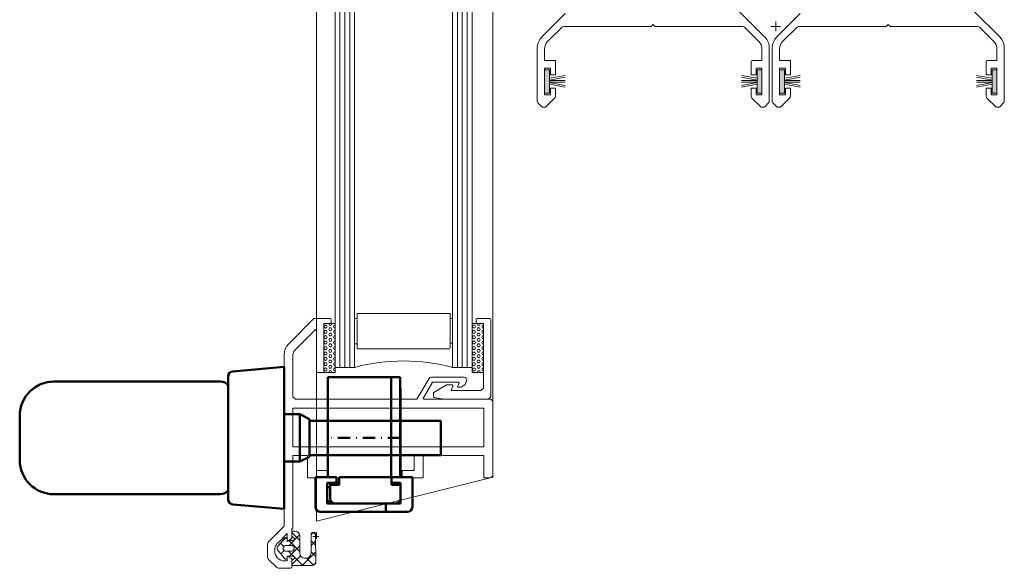
# Model space of a CAD drawing. Units: millimetres. Extents: x -43735 to -37737, y 144109 to 147965.
# Drawn here: x -43708 to -43507, y 144109 to 144221 of the extents above; entities that cross this region are included whole.
import ezdxf

# ---------------------------------------------------------------- set-up
doc = ezdxf.new("R2010")
doc.units = ezdxf.units.MM
doc.header["$LTSCALE"] = 5
doc.header["$PDMODE"] = 2
doc.header["$PDSIZE"] = 1
doc.linetypes.add('AUSGEZOGEN', pattern=[0])
doc.linetypes.add('DASHDOT', pattern=[1, 0.5, -0.25, 0, -0.25])
for name, color, linetype, true_color in [('Layer0', 7, 'Continuous', 0xc0c0c0), ('Layer17', 2, 'Continuous', 0xffff00), ('Layer18', 5, 'Continuous', 0x0000ff), ('Layer19', 4, 'Continuous', 0x00ffff), ('Layer20', 100, 'Continuous', 0x00ff3f), ('Layer21', 5, 'Continuous', 0x0000ff), ('Layer22', 6, 'Continuous', 0xff00ff), ('Layer23', 2, 'Continuous', 0xffff00), ('Layer24', 5, 'Continuous', 0x0000ff), ('Layer25', 5, 'Continuous', 0x0000ff), ('Layer28', 6, 'Continuous', 0xff00ff)]:
    doc.layers.add(name, color=color, linetype=linetype, true_color=true_color)
doc.layers.add('Layer6', color=7, linetype='Continuous')
doc.layers.add('Layer7', color=7, linetype='Continuous')

# ---------------------------------------------------------------- blocks, each defined once
blk = doc.blocks.new('1_001_nNn084')
at = {"layer": 'Layer0', "color": 40, "linetype": 'AUSGEZOGEN', "lineweight": 18, "true_color": 0xffbf00}
for p, q in [((-43647.85, 144115.17), (-43647.85, 144116.53)), ((-43647.35, 144115.67), (-43648.56, 144115.67))]:
    blk.add_line(p, q, dxfattribs=at)
at = {"layer": 'Layer17', "color": 40, "linetype": 'AUSGEZOGEN', "lineweight": 18, "true_color": 0xffbf00}
for p, q in [((-43644.05, 144159.17), (-43646.35, 144159.17)), ((-43646.35, 144159.17), (-43646.35, 144149.17)), ((-43644.05, 144149.17), (-43644.05, 144159.17)), ((-43613.75, 144159.17), (-43616.05, 144159.17)), ((-43616.05, 144159.17), (-43616.05, 144149.17)), ((-43613.75, 144149.17), (-43613.75, 144159.17)), ((-43646.35, 144149.17), (-43644.05, 144149.17)), ((-43616.05, 144149.17), (-43613.75, 144149.17))]:
    blk.add_line(p, q, dxfattribs=at)
at = {"layer": 'Layer18', "color": 40, "linetype": 'AUSGEZOGEN', "lineweight": 18, "true_color": 0xffbf00}
for p, q in [((-43653.57, 144154.95), (-43648.35, 144160.17)), ((-43648.35, 144160.17), (-43645.05, 144160.17)), ((-43645.05, 144159.17), (-43646.35, 144159.17)), ((-43646.35, 144159.17), (-43646.35, 144149.17)), ((-43644.85, 144159.97), (-43644.85, 144159.37)), ((-43648.19, 144157.78), (-43652.3, 144153.67)), ((-43647.85, 144149.17), (-43647.85, 144157.64)), ((-43654.45, 144117.84), (-43654.45, 144152.82)), ((-43652.65, 144152.82), (-43652.65, 144144.17)), ((-43646.35, 144149.17), (-43647.85, 144149.17)), ((-43627.35, 144143.67), (-43624.84, 144147.92)), ((-43624.18, 144147.07), (-43626.01, 144143.97)), ((-43624.41, 144148.17), (-43617.65, 144148.17)), ((-43618.92, 144147.17), (-43624.01, 144147.17)), ((-43619, 144146.17), (-43618.73, 144146.9)), ((-43617.48, 144146.67), (-43618.3, 144146.17)), ((-43617.18, 144147.5), (-43617.48, 144146.67)), ((-43618.3, 144146.17), (-43619, 144146.17)), ((-43652.65, 144144.17), (-43652.15, 144143.67)), ((-43652.15, 144143.67), (-43627.35, 144143.67)), ((-43625.84, 144143.67), (-43612.35, 144143.67)), ((-43611.85, 144143.17), (-43611.85, 144128.17)), ((-43613.65, 144141.87), (-43652.65, 144141.87)), ((-43652.65, 144141.87), (-43652.65, 144133.97)), ((-43613.65, 144133.97), (-43613.65, 144141.87)), ((-43652.65, 144133.97), (-43613.65, 144133.97)), ((-43649.65, 144132.17), (-43652.65, 144132.17)), ((-43652.65, 144132.17), (-43652.65, 144117.44)), ((-43649.65, 144127.67), (-43649.65, 144132.17)), ((-43627.85, 144132.17), (-43647.85, 144132.17)), ((-43647.85, 144132.17), (-43647.85, 144129.17)), ((-43627.85, 144129.17), (-43627.85, 144132.17)), ((-43613.65, 144132.17), (-43626.05, 144132.17)), ((-43626.05, 144132.17), (-43626.05, 144127.67)), ((-43613.65, 144127.67), (-43613.65, 144132.17)), ((-43647.85, 144129.17), (-43645.35, 144129.17)), ((-43645.35, 144129.17), (-43645.35, 144127.67)), ((-43630.35, 144127.67), (-43630.35, 144129.17)), ((-43630.35, 144129.17), (-43627.85, 144129.17)), ((-43645.35, 144127.67), (-43649.65, 144127.67)), ((-43626.05, 144127.67), (-43630.35, 144127.67)), ((-43612.35, 144127.67), (-43613.65, 144127.67)), ((-43657.56, 144114.66), (-43654.51, 144117.7)), ((-43652.65, 144117.44), (-43652.85, 144117.24)), ((-43652.85, 144117.24), (-43652.85, 144115.36)), ((-43653.85, 144116.24), (-43655.76, 144114.33)), ((-43653.85, 144114.67), (-43653.85, 144116.24)), ((-43652.95, 144115.19), (-43653.85, 144114.67)), ((-43657.85, 144111.63), (-43657.85, 144113.95)), ((-43656.35, 144112.91), (-43656.35, 144112.67)), ((-43656.09, 144109.46), (-43657.56, 144110.92)), ((-43654.35, 144110.67), (-43653.85, 144110.67)), ((-43653.85, 144110.67), (-43653.85, 144111.67)), ((-43653.85, 144111.67), (-43652.95, 144111.15)), ((-43652.85, 144110.97), (-43652.85, 144109.47)), ((-43653.15, 144109.17), (-43655.39, 144109.17))]:
    blk.add_line(p, q, dxfattribs=at)
for centre, radius, start, end in [((-43645.05, 144159.97), 0.2, 360, 90), ((-43645.05, 144159.37), 0.2, 270, 0), ((-43648.05, 144157.64), 0.2, 0, 135), ((-43651.45, 144152.82), 3, 135, 180), ((-43651.45, 144152.82), 1.2, 135, 180), ((-43624.41, 144147.67), 0.5, 90, 149.4341), ((-43624.01, 144146.97), 0.2, 90, 149.4341), ((-43618.92, 144146.97), 0.2, 340, 90), ((-43617.65, 144147.67), 0.5, 340.1926, 90), ((-43625.84, 144143.87), 0.2, 149.4341, 270), ((-43612.35, 144143.17), 0.5, 0, 90), ((-43612.35, 144128.17), 0.5, 270, 360), ((-43654.65, 144117.84), 0.2, 315, 0), ((-43656.85, 144113.95), 1, 135, 180), ((-43654.35, 144112.91), 2, 135, 180), ((-43653.05, 144115.36), 0.2, 300, 0), ((-43654.35, 144112.67), 2, 180, 270), ((-43656.85, 144111.63), 1, 180, 225), ((-43653.05, 144110.97), 0.2, 0, 60), ((-43655.39, 144110.17), 1, 225, 270), ((-43653.15, 144109.47), 0.3, 270, 360)]:
    blk.add_arc(centre, radius, start, end, dxfattribs=at)
at = {"layer": 'Layer19', "color": 40, "linetype": 'AUSGEZOGEN', "lineweight": 18, "true_color": 0xffbf00}
for p, q in [((-43615.25, 144159.97), (-43615.25, 144159.37)), ((-43612.45, 144160.17), (-43615.05, 144160.17)), ((-43615.05, 144159.17), (-43613.75, 144159.17)), ((-43613.75, 144159.17), (-43613.75, 144145.97)), ((-43612.25, 144144.25), (-43612.25, 144159.97)), ((-43621.27, 144146.62), (-43623.84, 144145.04)), ((-43620.19, 144146.65), (-43621.16, 144146.65)), ((-43623.94, 144144.87), (-43623.94, 144144.23)), ((-43620.34, 144145.47), (-43620.01, 144146.38)), ((-43614.25, 144145.47), (-43620.34, 144145.47)), ((-43613.75, 144145.97), (-43614.25, 144145.47)), ((-43623.77, 144144.03), (-43622.15, 144143.74)), ((-43621.28, 144143.67), (-43612.84, 144143.67)), ((-43612.69, 144143.73), (-43612.31, 144144.11))]:
    blk.add_line(p, q, dxfattribs=at)
for centre, radius, start, end in [((-43615.05, 144159.97), 0.2, 90, 180), ((-43615.05, 144159.37), 0.2, 180, 270), ((-43612.45, 144159.97), 0.2, 360, 90), ((-43621.16, 144146.45), 0.2, 90, 121.5212), ((-43620.19, 144146.45), 0.2, 340, 90), ((-43623.74, 144144.87), 0.2, 121.5212, 180), ((-43623.74, 144144.23), 0.2, 180, 260), ((-43621.28, 144148.67), 5, 260, 270), ((-43612.84, 144143.87), 0.2, 270, 315), ((-43612.45, 144144.25), 0.2, 315, 0)]:
    blk.add_arc(centre, radius, start, end, dxfattribs=at)
at = {"layer": 'Layer20', "color": 40, "linetype": 'AUSGEZOGEN', "lineweight": 18, "true_color": 0xffbf00}
for p, q in [((-43644.05, 144150.17), (-43644.05, 145068.57)), ((-43643.05, 144150.17), (-43643.05, 145068.57)), ((-43642.05, 144150.17), (-43642.05, 145068.57)), ((-43641.05, 144150.17), (-43641.05, 145068.57)), ((-43640.05, 144150.17), (-43640.05, 145068.57)), ((-43620.05, 144150.17), (-43620.05, 145068.57)), ((-43619.05, 144150.17), (-43619.05, 145068.57)), ((-43618.05, 144150.17), (-43618.05, 145068.57)), ((-43617.05, 144150.17), (-43617.05, 145068.57)), ((-43616.05, 144150.17), (-43616.05, 145068.57)), ((-43620.05, 144160.17), (-43620.05, 144161.17)), ((-43620.05, 144155.76), (-43620.05, 144160.17)), ((-43640.05, 144150.17), (-43644.05, 144150.17)), ((-43620.05, 144150.17), (-43616.05, 144150.17))]:
    blk.add_line(p, q, dxfattribs=at)
at = {"layer": 'Layer21', "color": 40, "linetype": 'AUSGEZOGEN', "lineweight": 18, "true_color": 0xffbf00}
for p, q in [((-43639.55, 144161.17), (-43620.55, 144161.17)), ((-43639.55, 144160.17), (-43639.55, 144161.17)), ((-43620.55, 144160.17), (-43620.55, 144161.17)), ((-43639.55, 144160.17), (-43640.05, 144160.17)), ((-43639.55, 144154.97), (-43639.55, 144159.97)), ((-43620.55, 144160.17), (-43620.05, 144160.17)), ((-43620.55, 144155.17), (-43620.55, 144160.17)), ((-43639.55, 144154.97), (-43640.05, 144154.97)), ((-43639.55, 144153.96), (-43639.55, 144154.97)), ((-43620.55, 144155.17), (-43620.05, 144155.17)), ((-43620.55, 144154.16), (-43620.55, 144155.17)), ((-43620.55, 144153.96), (-43639.55, 144153.96))]:
    blk.add_line(p, q, dxfattribs=at)
blk.add_arc((-43630.05, 144113.64), 37.87, 74.6879, 105.3121, dxfattribs=at)
at = {"layer": 'Layer24', "color": 40, "linetype": 'AUSGEZOGEN', "lineweight": 18, "true_color": 0xffbf00}
for p, q in [((-43652.25, 144116.75), (-43652.85, 144116.75)), ((-43652.85, 144116.75), (-43652.85, 144115.75)), ((-43654.3, 144115.38), (-43655.8, 144113.54)), ((-43653.85, 144114.85), (-43653.85, 144115.22)), ((-43652.58, 144114.85), (-43653.85, 144114.85)), ((-43652.85, 144115.75), (-43652.35, 144115.25)), ((-43651.25, 144112.25), (-43651.25, 144115.75)), ((-43648.92, 144115.87), (-43648.95, 144112.24)), ((-43648, 144110.22), (-43648.01, 144116.19)), ((-43655.8, 144112.95), (-43654.3, 144111.11)), ((-43654.18, 144113.85), (-43652.85, 144113.85)), ((-43652.85, 144112.65), (-43654.18, 144112.65)), ((-43653.85, 144111.27), (-43653.85, 144111.65)), ((-43653.85, 144111.65), (-43652.58, 144111.65)), ((-43652.35, 144111.25), (-43652.85, 144110.75)), ((-43652.85, 144110.75), (-43652.85, 144109.75)), ((-43649.95, 144111.25), (-43650.25, 144111.25)), ((-43652.85, 144109.75), (-43649.03, 144109.75))]:
    blk.add_line(p, q, dxfattribs=at)
for centre, radius, start, end in [((-43652.25, 144115.75), 1, 0, 90), ((-43648.46, 144116.03), 0.484, 20.0108, 199.5847), ((-43654.1, 144115.22), 0.25, 0, 140.8469), ((-43652.72, 144115.19), 0.369, 291.6424, 8.962), ((-43655.39, 144113.25), 0.5, 143.9726, 216.0274), ((-43654.04, 144113.25), 0.616, 103.0444, 256.9556), ((-43652.99, 144113.25), 0.616, 283.0444, 76.9556), ((-43654.1, 144111.27), 0.25, 219.1531, 360), ((-43652.72, 144111.3), 0.369, 351.038, 68.3576), ((-43650.25, 144112.25), 1, 180, 270), ((-43649.95, 144112.25), 1, 270, 359.4868), ((-43648.86, 144110.73), 1, 260.2544, 329.3521)]:
    blk.add_arc(centre, radius, start, end, dxfattribs=at)
at = {"layer": 'Layer25', "color": 40, "linetype": 'AUSGEZOGEN', "lineweight": 18, "true_color": 0xffbf00}
for p, q in [((-43652.85, 144116.64), (-43652.75, 144116.75)), ((-43651.25, 144114.86), (-43652.85, 144116.46)), ((-43648.95, 144116.06), (-43648.49, 144116.51)), ((-43648.01, 144116.1), (-43648.42, 144116.51)), ((-43654.52, 144113.63), (-43655.18, 144114.29)), ((-43655.09, 144114.4), (-43654.03, 144115.46)), ((-43653.85, 144115.21), (-43654.11, 144115.47)), ((-43651.25, 144112.61), (-43653.49, 144114.85)), ((-43653.4, 144113.85), (-43651.28, 144115.97)), ((-43648.94, 144113.82), (-43648.01, 144114.75)), ((-43648, 144113.85), (-43648.93, 144114.78)), ((-43655.12, 144112.13), (-43654.46, 144112.79)), ((-43650.63, 144109.75), (-43653.53, 144112.65)), ((-43653.36, 144111.65), (-43651.25, 144113.75)), ((-43650.77, 144109.75), (-43648, 144112.51)), ((-43648, 144111.6), (-43648.95, 144112.55)), ((-43654.16, 144111.02), (-43654.53, 144111.4)), ((-43652.85, 144109.91), (-43651.08, 144111.68)), ((-43648.46, 144109.82), (-43649.89, 144111.25)), ((-43648.45, 144109.82), (-43648, 144110.27))]:
    blk.add_line(p, q, dxfattribs=at)
at = {"layer": 'Layer28', "color": 40, "linetype": 'AUSGEZOGEN', "lineweight": 18, "true_color": 0xffbf00}
for p, q in [((-43647.85, 145128.07), (-43647.85, 144118.76)), ((-43611.85, 144127.76), (-43611.85, 145121.07)), ((-43647.85, 144118.76), (-43611.85, 144127.76))]:
    blk.add_line(p, q, dxfattribs=at)
at = {"layer": 'Layer6', "color": 40, "linetype": 'AUSGEZOGEN', "lineweight": 18, "true_color": 0xffbf00}
for p, q in [((-43646.27, 144158.54), (-43646.11, 144158.81)), ((-43646.11, 144158.26), (-43646.27, 144158.54)), ((-43646.11, 144158.81), (-43645.79, 144158.81)), ((-43645.64, 144158.54), (-43645.79, 144158.81)), ((-43645.79, 144158.26), (-43645.64, 144158.54)), ((-43645.32, 144159.09), (-43645.27, 144159.17)), ((-43645.16, 144158.81), (-43645.32, 144159.09)), ((-43645.16, 144158.81), (-43644.84, 144158.81)), ((-43644.84, 144158.81), (-43644.68, 144159.09)), ((-43644.68, 144159.09), (-43644.73, 144159.17)), ((-43644.21, 144158.26), (-43644.37, 144158.54)), ((-43644.37, 144158.54), (-43644.21, 144158.81)), ((-43644.21, 144158.81), (-43644.05, 144158.81)), ((-43615.97, 144158.54), (-43615.81, 144158.81)), ((-43615.81, 144158.26), (-43615.97, 144158.54)), ((-43615.81, 144158.81), (-43615.49, 144158.81)), ((-43615.34, 144158.54), (-43615.49, 144158.81)), ((-43615.49, 144158.26), (-43615.34, 144158.54)), ((-43615.02, 144159.09), (-43614.97, 144159.17)), ((-43614.86, 144158.81), (-43615.02, 144159.09)), ((-43614.86, 144158.81), (-43614.54, 144158.81)), ((-43614.54, 144158.81), (-43614.38, 144159.09)), ((-43614.38, 144159.09), (-43614.43, 144159.17)), ((-43613.91, 144158.26), (-43614.07, 144158.54)), ((-43614.07, 144158.54), (-43613.91, 144158.81)), ((-43613.91, 144158.81), (-43613.75, 144158.81)), ((-43646.27, 144157.44), (-43646.11, 144157.72)), ((-43646.11, 144157.17), (-43646.27, 144157.44)), ((-43646.27, 144156.34), (-43646.11, 144156.62)), ((-43646.11, 144158.26), (-43645.79, 144158.26)), ((-43646.11, 144157.72), (-43645.79, 144157.72)), ((-43646.11, 144157.17), (-43645.79, 144157.17)), ((-43646.11, 144156.62), (-43645.79, 144156.62)), ((-43645.64, 144157.44), (-43645.79, 144157.72)), ((-43645.79, 144157.17), (-43645.64, 144157.44)), ((-43645.64, 144156.34), (-43645.79, 144156.62)), ((-43645.32, 144157.99), (-43645.16, 144158.26)), ((-43645.16, 144157.72), (-43645.32, 144157.99)), ((-43645.32, 144156.89), (-43645.16, 144157.17)), ((-43645.16, 144156.62), (-43645.32, 144156.89)), ((-43645.16, 144158.26), (-43644.84, 144158.26)), ((-43645.16, 144157.72), (-43644.84, 144157.72)), ((-43645.16, 144157.17), (-43644.84, 144157.17)), ((-43645.16, 144156.62), (-43644.84, 144156.62)), ((-43644.68, 144157.99), (-43644.84, 144158.26)), ((-43644.84, 144157.72), (-43644.68, 144157.99)), ((-43644.68, 144156.89), (-43644.84, 144157.17)), ((-43644.84, 144156.62), (-43644.68, 144156.89)), ((-43644.21, 144157.17), (-43644.37, 144157.44)), ((-43644.37, 144157.44), (-43644.21, 144157.72)), ((-43644.37, 144156.34), (-43644.21, 144156.62)), ((-43644.21, 144158.26), (-43644.05, 144158.26)), ((-43644.21, 144157.72), (-43644.05, 144157.72)), ((-43644.21, 144157.17), (-43644.05, 144157.17)), ((-43644.21, 144156.62), (-43644.05, 144156.62)), ((-43615.97, 144157.44), (-43615.81, 144157.72)), ((-43615.81, 144157.17), (-43615.97, 144157.44)), ((-43615.97, 144156.34), (-43615.81, 144156.62)), ((-43615.81, 144158.26), (-43615.49, 144158.26)), ((-43615.81, 144157.72), (-43615.49, 144157.72)), ((-43615.81, 144157.17), (-43615.49, 144157.17)), ((-43615.81, 144156.62), (-43615.49, 144156.62)), ((-43615.34, 144157.44), (-43615.49, 144157.72)), ((-43615.49, 144157.17), (-43615.34, 144157.44)), ((-43615.34, 144156.34), (-43615.49, 144156.62)), ((-43615.02, 144157.99), (-43614.86, 144158.26)), ((-43614.86, 144157.72), (-43615.02, 144157.99)), ((-43615.02, 144156.89), (-43614.86, 144157.17)), ((-43614.86, 144156.62), (-43615.02, 144156.89)), ((-43614.86, 144158.26), (-43614.54, 144158.26)), ((-43614.86, 144157.72), (-43614.54, 144157.72)), ((-43614.86, 144157.17), (-43614.54, 144157.17)), ((-43614.86, 144156.62), (-43614.54, 144156.62)), ((-43614.38, 144157.99), (-43614.54, 144158.26)), ((-43614.54, 144157.72), (-43614.38, 144157.99)), ((-43614.38, 144156.89), (-43614.54, 144157.17)), ((-43614.54, 144156.62), (-43614.38, 144156.89)), ((-43613.91, 144157.17), (-43614.07, 144157.44)), ((-43614.07, 144157.44), (-43613.91, 144157.72)), ((-43614.07, 144156.34), (-43613.91, 144156.62)), ((-43613.91, 144158.26), (-43613.75, 144158.26)), ((-43613.91, 144157.72), (-43613.75, 144157.72)), ((-43613.91, 144157.17), (-43613.75, 144157.17)), ((-43613.91, 144156.62), (-43613.75, 144156.62)), ((-43646.11, 144156.07), (-43646.27, 144156.34)), ((-43646.27, 144155.24), (-43646.11, 144155.52)), ((-43646.11, 144154.97), (-43646.27, 144155.24)), ((-43646.11, 144156.07), (-43645.79, 144156.07)), ((-43646.11, 144155.52), (-43645.79, 144155.52)), ((-43646.11, 144154.97), (-43645.79, 144154.97)), ((-43645.79, 144156.07), (-43645.64, 144156.34)), ((-43645.64, 144155.24), (-43645.79, 144155.52)), ((-43645.79, 144154.97), (-43645.64, 144155.24)), ((-43645.32, 144155.79), (-43645.16, 144156.07)), ((-43645.16, 144155.52), (-43645.32, 144155.79)), ((-43645.32, 144154.69), (-43645.16, 144154.97)), ((-43645.16, 144154.42), (-43645.32, 144154.69)), ((-43645.16, 144156.07), (-43644.84, 144156.07)), ((-43645.16, 144155.52), (-43644.84, 144155.52)), ((-43645.16, 144154.97), (-43644.84, 144154.97)), ((-43644.68, 144155.79), (-43644.84, 144156.07)), ((-43644.84, 144155.52), (-43644.68, 144155.79)), ((-43644.68, 144154.69), (-43644.84, 144154.97)), ((-43644.84, 144154.42), (-43644.68, 144154.69)), ((-43644.21, 144156.07), (-43644.37, 144156.34)), ((-43644.21, 144154.97), (-43644.37, 144155.24)), ((-43644.37, 144155.24), (-43644.21, 144155.52)), ((-43644.21, 144156.07), (-43644.05, 144156.07)), ((-43644.21, 144155.52), (-43644.05, 144155.52)), ((-43644.21, 144154.97), (-43644.05, 144154.97)), ((-43615.81, 144156.07), (-43615.97, 144156.34)), ((-43615.97, 144155.24), (-43615.81, 144155.52)), ((-43615.81, 144154.97), (-43615.97, 144155.24)), ((-43615.81, 144156.07), (-43615.49, 144156.07)), ((-43615.81, 144155.52), (-43615.49, 144155.52)), ((-43615.81, 144154.97), (-43615.49, 144154.97)), ((-43615.49, 144156.07), (-43615.34, 144156.34)), ((-43615.34, 144155.24), (-43615.49, 144155.52)), ((-43615.49, 144154.97), (-43615.34, 144155.24)), ((-43615.02, 144155.79), (-43614.86, 144156.07)), ((-43614.86, 144155.52), (-43615.02, 144155.79)), ((-43615.02, 144154.69), (-43614.86, 144154.97)), ((-43614.86, 144154.42), (-43615.02, 144154.69)), ((-43614.86, 144156.07), (-43614.54, 144156.07)), ((-43614.86, 144155.52), (-43614.54, 144155.52)), ((-43614.86, 144154.97), (-43614.54, 144154.97)), ((-43614.38, 144155.79), (-43614.54, 144156.07)), ((-43614.54, 144155.52), (-43614.38, 144155.79)), ((-43614.38, 144154.69), (-43614.54, 144154.97)), ((-43614.54, 144154.42), (-43614.38, 144154.69)), ((-43613.91, 144156.07), (-43614.07, 144156.34)), ((-43613.91, 144154.97), (-43614.07, 144155.24)), ((-43614.07, 144155.24), (-43613.91, 144155.52)), ((-43613.91, 144156.07), (-43613.75, 144156.07)), ((-43613.91, 144155.52), (-43613.75, 144155.52)), ((-43613.91, 144154.97), (-43613.75, 144154.97)), ((-43646.27, 144154.14), (-43646.11, 144154.42)), ((-43646.11, 144153.87), (-43646.27, 144154.14)), ((-43646.27, 144153.04), (-43646.11, 144153.32)), ((-43646.11, 144152.77), (-43646.27, 144153.04)), ((-43646.11, 144154.42), (-43645.79, 144154.42)), ((-43646.11, 144153.87), (-43645.79, 144153.87)), ((-43646.11, 144153.32), (-43645.79, 144153.32)), ((-43646.11, 144152.77), (-43645.79, 144152.77)), ((-43645.64, 144154.14), (-43645.79, 144154.42)), ((-43645.79, 144153.87), (-43645.64, 144154.14)), ((-43645.64, 144153.04), (-43645.79, 144153.32)), ((-43645.79, 144152.77), (-43645.64, 144153.04)), ((-43645.32, 144153.59), (-43645.16, 144153.87)), ((-43645.16, 144153.32), (-43645.32, 144153.59)), ((-43645.32, 144152.49), (-43645.16, 144152.77)), ((-43645.16, 144154.42), (-43644.84, 144154.42)), ((-43645.16, 144153.87), (-43644.84, 144153.87)), ((-43645.16, 144153.32), (-43644.84, 144153.32)), ((-43645.16, 144152.77), (-43644.84, 144152.77)), ((-43644.68, 144153.59), (-43644.84, 144153.87)), ((-43644.84, 144153.32), (-43644.68, 144153.59)), ((-43644.68, 144152.49), (-43644.84, 144152.77)), ((-43644.21, 144153.87), (-43644.37, 144154.14)), ((-43644.21, 144152.77), (-43644.37, 144153.04)), ((-43644.37, 144154.14), (-43644.21, 144154.42)), ((-43644.37, 144153.04), (-43644.21, 144153.32)), ((-43644.21, 144154.42), (-43644.05, 144154.42)), ((-43644.21, 144153.87), (-43644.05, 144153.87)), ((-43644.21, 144153.32), (-43644.05, 144153.32)), ((-43644.21, 144152.77), (-43644.05, 144152.77)), ((-43615.97, 144154.14), (-43615.81, 144154.42)), ((-43615.81, 144153.87), (-43615.97, 144154.14)), ((-43615.97, 144153.04), (-43615.81, 144153.32)), ((-43615.81, 144152.77), (-43615.97, 144153.04)), ((-43615.81, 144154.42), (-43615.49, 144154.42)), ((-43615.81, 144153.87), (-43615.49, 144153.87)), ((-43615.81, 144153.32), (-43615.49, 144153.32)), ((-43615.81, 144152.77), (-43615.49, 144152.77)), ((-43615.34, 144154.14), (-43615.49, 144154.42)), ((-43615.49, 144153.87), (-43615.34, 144154.14)), ((-43615.34, 144153.04), (-43615.49, 144153.32)), ((-43615.49, 144152.77), (-43615.34, 144153.04)), ((-43615.02, 144153.59), (-43614.86, 144153.87)), ((-43614.86, 144153.32), (-43615.02, 144153.59)), ((-43615.02, 144152.49), (-43614.86, 144152.77)), ((-43614.86, 144154.42), (-43614.54, 144154.42)), ((-43614.86, 144153.87), (-43614.54, 144153.87)), ((-43614.86, 144153.32), (-43614.54, 144153.32)), ((-43614.86, 144152.77), (-43614.54, 144152.77)), ((-43614.38, 144153.59), (-43614.54, 144153.87)), ((-43614.54, 144153.32), (-43614.38, 144153.59)), ((-43614.38, 144152.49), (-43614.54, 144152.77)), ((-43613.91, 144153.87), (-43614.07, 144154.14)), ((-43613.91, 144152.77), (-43614.07, 144153.04)), ((-43614.07, 144154.14), (-43613.91, 144154.42)), ((-43614.07, 144153.04), (-43613.91, 144153.32)), ((-43613.91, 144154.42), (-43613.75, 144154.42)), ((-43613.91, 144153.87), (-43613.75, 144153.87)), ((-43613.91, 144153.32), (-43613.75, 144153.32)), ((-43613.91, 144152.77), (-43613.75, 144152.77)), ((-43646.27, 144151.94), (-43646.11, 144152.22)), ((-43646.11, 144151.67), (-43646.27, 144151.94)), ((-43646.27, 144150.84), (-43646.11, 144151.12)), ((-43646.11, 144150.57), (-43646.27, 144150.84)), ((-43646.11, 144152.22), (-43645.79, 144152.22)), ((-43646.11, 144151.67), (-43645.79, 144151.67)), ((-43646.11, 144151.12), (-43645.79, 144151.12)), ((-43646.11, 144150.57), (-43645.79, 144150.57)), ((-43645.64, 144151.94), (-43645.79, 144152.22)), ((-43645.79, 144151.67), (-43645.64, 144151.94)), ((-43645.64, 144150.84), (-43645.79, 144151.12)), ((-43645.79, 144150.57), (-43645.64, 144150.84)), ((-43645.16, 144152.22), (-43645.32, 144152.49)), ((-43645.32, 144151.39), (-43645.16, 144151.67)), ((-43645.16, 144151.12), (-43645.32, 144151.39)), ((-43645.32, 144150.29), (-43645.16, 144150.57)), ((-43645.16, 144152.22), (-43644.84, 144152.22)), ((-43645.16, 144151.67), (-43644.84, 144151.67)), ((-43645.16, 144151.12), (-43644.84, 144151.12)), ((-43645.16, 144150.57), (-43644.84, 144150.57)), ((-43644.84, 144152.22), (-43644.68, 144152.49)), ((-43644.68, 144151.39), (-43644.84, 144151.67)), ((-43644.84, 144151.12), (-43644.68, 144151.39)), ((-43644.68, 144150.29), (-43644.84, 144150.57)), ((-43644.21, 144151.67), (-43644.37, 144151.94)), ((-43644.21, 144150.57), (-43644.37, 144150.84)), ((-43644.37, 144151.94), (-43644.21, 144152.22)), ((-43644.37, 144150.84), (-43644.21, 144151.12)), ((-43644.21, 144152.22), (-43644.05, 144152.22)), ((-43644.21, 144151.67), (-43644.05, 144151.67)), ((-43644.21, 144151.12), (-43644.05, 144151.12)), ((-43644.21, 144150.57), (-43644.05, 144150.57)), ((-43615.97, 144151.94), (-43615.81, 144152.22)), ((-43615.81, 144151.67), (-43615.97, 144151.94)), ((-43615.97, 144150.84), (-43615.81, 144151.12)), ((-43615.81, 144150.57), (-43615.97, 144150.84)), ((-43615.81, 144152.22), (-43615.49, 144152.22)), ((-43615.81, 144151.67), (-43615.49, 144151.67)), ((-43615.81, 144151.12), (-43615.49, 144151.12)), ((-43615.81, 144150.57), (-43615.49, 144150.57)), ((-43615.34, 144151.94), (-43615.49, 144152.22)), ((-43615.49, 144151.67), (-43615.34, 144151.94)), ((-43615.34, 144150.84), (-43615.49, 144151.12)), ((-43615.49, 144150.57), (-43615.34, 144150.84)), ((-43614.86, 144152.22), (-43615.02, 144152.49)), ((-43615.02, 144151.39), (-43614.86, 144151.67)), ((-43614.86, 144151.12), (-43615.02, 144151.39)), ((-43615.02, 144150.29), (-43614.86, 144150.57)), ((-43614.86, 144152.22), (-43614.54, 144152.22)), ((-43614.86, 144151.67), (-43614.54, 144151.67)), ((-43614.86, 144151.12), (-43614.54, 144151.12)), ((-43614.86, 144150.57), (-43614.54, 144150.57)), ((-43614.54, 144152.22), (-43614.38, 144152.49)), ((-43614.38, 144151.39), (-43614.54, 144151.67)), ((-43614.54, 144151.12), (-43614.38, 144151.39)), ((-43614.38, 144150.29), (-43614.54, 144150.57)), ((-43613.91, 144151.67), (-43614.07, 144151.94)), ((-43613.91, 144150.57), (-43614.07, 144150.84)), ((-43614.07, 144151.94), (-43613.91, 144152.22)), ((-43614.07, 144150.84), (-43613.91, 144151.12)), ((-43613.91, 144152.22), (-43613.75, 144152.22)), ((-43613.91, 144151.67), (-43613.75, 144151.67)), ((-43613.91, 144151.12), (-43613.75, 144151.12)), ((-43613.91, 144150.57), (-43613.75, 144150.57)), ((-43646.27, 144149.74), (-43646.11, 144150.02)), ((-43646.11, 144149.47), (-43646.27, 144149.74)), ((-43646.11, 144150.02), (-43645.79, 144150.02)), ((-43646.11, 144149.47), (-43645.79, 144149.47)), ((-43645.64, 144149.74), (-43645.79, 144150.02)), ((-43645.79, 144149.47), (-43645.64, 144149.74)), ((-43645.16, 144150.02), (-43645.32, 144150.29)), ((-43645.32, 144149.19), (-43645.16, 144149.47)), ((-43645.3, 144149.17), (-43645.32, 144149.19)), ((-43645.16, 144150.02), (-43644.84, 144150.02)), ((-43645.16, 144149.47), (-43644.84, 144149.47)), ((-43644.84, 144150.02), (-43644.68, 144150.29)), ((-43644.68, 144149.19), (-43644.84, 144149.47)), ((-43644.7, 144149.17), (-43644.68, 144149.19)), ((-43644.21, 144149.47), (-43644.37, 144149.74)), ((-43644.37, 144149.74), (-43644.21, 144150.02)), ((-43644.21, 144150.02), (-43644.05, 144150.02)), ((-43644.21, 144149.47), (-43644.05, 144149.47)), ((-43615.97, 144149.74), (-43615.81, 144150.02)), ((-43615.81, 144149.47), (-43615.97, 144149.74)), ((-43615.81, 144150.02), (-43615.49, 144150.02)), ((-43615.81, 144149.47), (-43615.49, 144149.47)), ((-43615.34, 144149.74), (-43615.49, 144150.02)), ((-43615.49, 144149.47), (-43615.34, 144149.74)), ((-43614.86, 144150.02), (-43615.02, 144150.29)), ((-43615.02, 144149.19), (-43614.86, 144149.47)), ((-43615, 144149.17), (-43615.02, 144149.19)), ((-43614.86, 144150.02), (-43614.54, 144150.02)), ((-43614.86, 144149.47), (-43614.54, 144149.47)), ((-43614.54, 144150.02), (-43614.38, 144150.29)), ((-43614.38, 144149.19), (-43614.54, 144149.47)), ((-43614.4, 144149.17), (-43614.38, 144149.19)), ((-43613.91, 144149.47), (-43614.07, 144149.74)), ((-43614.07, 144149.74), (-43613.91, 144150.02)), ((-43613.91, 144150.02), (-43613.75, 144150.02)), ((-43613.91, 144149.47), (-43613.75, 144149.47))]:
    blk.add_line(p, q, dxfattribs=at)
at = {"layer": 'Layer7', "color": 40, "linetype": 'AUSGEZOGEN', "lineweight": 50, "true_color": 0xffbf00}
for p, q in [((-43654.45, 144150.3), (-43664.94, 144149.38)), ((-43654.45, 144147.3), (-43654.45, 144150.3)), ((-43701.45, 144147.3), (-43692.84, 144147.3)), ((-43692.84, 144147.3), (-43667.45, 144147.3)), ((-43665.85, 144148.38), (-43665.85, 144147.3)), ((-43665.85, 144124.3), (-43665.85, 144147.3)), ((-43654.45, 144147.3), (-43654.45, 144124.3)), ((-43645.55, 144148.2), (-43645.55, 144145.2)), ((-43645.55, 144148.2), (-43632.55, 144148.2)), ((-43632.55, 144145.2), (-43632.55, 144148.2)), ((-43632.55, 144148.2), (-43630.75, 144148.2)), ((-43632.55, 144148.2), (-43632.55, 144145.2)), ((-43630.75, 144145.2), (-43630.75, 144148.2)), ((-43645.55, 144145.2), (-43645.55, 144127.8)), ((-43632.55, 144127.8), (-43632.55, 144145.2)), ((-43632.55, 144145.2), (-43632.55, 144127.8)), ((-43630.75, 144127.8), (-43630.75, 144145.2)), ((-43630.65, 144145.6), (-43630.65, 144127.8)), ((-43654.45, 144140.65), (-43651.25, 144140.65)), ((-43651.25, 144140.65), (-43651.25, 144130.95)), ((-43649.25, 144139.65), (-43651.25, 144140.65)), ((-43708.45, 144131.3), (-43708.45, 144140.3)), ((-43649.25, 144131.95), (-43649.25, 144139.65)), ((-43649.25, 144139.3), (-43622.45, 144139.3)), ((-43622.45, 144139.1), (-43622.45, 144139.3)), ((-43622.45, 144139.1), (-43622.45, 144132.5)), ((-43622.45, 144132.3), (-43622.45, 144132.5)), ((-43654.45, 144130.95), (-43651.25, 144130.95)), ((-43649.25, 144131.95), (-43651.25, 144130.95)), ((-43649.25, 144132.3), (-43622.45, 144132.3)), ((-43643.75, 144127.8), (-43648.05, 144127.8)), ((-43648.05, 144127.8), (-43648.05, 144121.7)), ((-43645.65, 144126.6), (-43643.75, 144126.6)), ((-43645.65, 144122.4), (-43645.65, 144126.6)), ((-43645.05, 144126.6), (-43645.05, 144126.2)), ((-43643.75, 144127.8), (-43643.75, 144126.6)), ((-43643.75, 144126.6), (-43643.2, 144126.6)), ((-43643.2, 144127.8), (-43643.2, 144126.2)), ((-43632.5, 144127.8), (-43643.2, 144127.8)), ((-43632.5, 144127.8), (-43628.25, 144127.8)), ((-43632.5, 144126.2), (-43632.5, 144127.8)), ((-43632.5, 144126.6), (-43630.65, 144126.6)), ((-43630.65, 144126.6), (-43630.65, 144126.2)), ((-43628.25, 144121.7), (-43628.25, 144127.8)), ((-43645.05, 144125.7), (-43645.65, 144125.7)), ((-43643.2, 144126.2), (-43645.05, 144126.2)), ((-43645.05, 144126.2), (-43645.05, 144123.4)), ((-43630.65, 144126.2), (-43632.5, 144126.2)), ((-43630.65, 144123.4), (-43630.65, 144126.2)), ((-43692.84, 144124.3), (-43701.45, 144124.3)), ((-43667.45, 144124.3), (-43692.84, 144124.3)), ((-43665.85, 144124.3), (-43665.85, 144123.21)), ((-43654.45, 144121.3), (-43654.45, 144124.3)), ((-43644.05, 144122.4), (-43645.65, 144122.4)), ((-43644.05, 144122.4), (-43631.65, 144122.4)), ((-43633.65, 144120.7), (-43633.65, 144122.4)), ((-43633.65, 144122.4), (-43633.65, 144120.7)), ((-43630.65, 144122.4), (-43631.65, 144122.4)), ((-43630.65, 144123.4), (-43630.65, 144122.4)), ((-43654.45, 144121.3), (-43664.94, 144122.22)), ((-43647.05, 144120.7), (-43633.65, 144120.7)), ((-43633.65, 144120.7), (-43629.25, 144120.7))]:
    blk.add_line(p, q, dxfattribs=at)
at = {"layer": 'Layer7', "color": 40, "linetype": 'DASHDOT', "lineweight": 50, "true_color": 0xffbf00}
blk.add_line((-43630.75, 144135.8), (-43645.55, 144135.8), dxfattribs=at)
at = {"layer": 'Layer7', "color": 40, "linetype": 'AUSGEZOGEN', "lineweight": 50, "true_color": 0xffbf00}
for centre, radius, start, end in [((-43664.85, 144148.38), 1, 95.0131, 180), ((-43701.45, 144140.3), 7, 90, 180), ((-43667.45, 144145.3), 2, 36.8699, 90), ((-43631.65, 144145.6), 1, 360, 25.8419), ((-43701.45, 144131.3), 7, 180, 270), ((-43667.45, 144126.3), 2, 270, 323.1301), ((-43664.85, 144123.21), 1, 180, 264.9869), ((-43644.65, 144123.4), 1, 180, 270), ((-43644.05, 144123.4), 1, 180, 270), ((-43631.65, 144123.4), 1, 270, 0), ((-43647.05, 144121.7), 1, 180, 270), ((-43629.25, 144121.7), 1, 270, 0)]:
    blk.add_arc(centre, radius, start, end, dxfattribs=at)
blk = doc.blocks.new('2_001_nNn085')
at = {"layer": 'Layer22', "linetype": 'AUSGEZOGEN', "lineweight": 18, "true_color": 0xffbf00}
for points in [[(-43600.25, 144210.94), (-43601.25, 144210.94), (-43601.25, 144206.2), (-43600.25, 144206.2)], [(-43557.85, 144210.94), (-43556.85, 144210.94), (-43556.85, 144206.2), (-43557.85, 144206.2)]]:
    blk.add_hatch(color=40, dxfattribs=at).paths.add_polyline_path(points, flags=0)
at = {"layer": 'Layer0', "color": 40, "linetype": 'AUSGEZOGEN', "lineweight": 18, "true_color": 0xffbf00}
blk.add_point((-43554.05, 144219.82), dxfattribs=at)
blk.add_point((-43554.05, 144219.82), dxfattribs=at)
blk.add_point((-43554.05, 144219.82), dxfattribs=at)
blk.add_point((-43554.05, 144219.82), dxfattribs=at)
at = {"layer": 'Layer18', "color": 40, "linetype": 'AUSGEZOGEN', "lineweight": 18, "true_color": 0xffbf00}
for p, q in [((-43601.87, 144217.6), (-43597.05, 144222.42)), ((-43561.45, 144222.82), (-43556.23, 144217.6)), ((-43597.82, 144219.53), (-43600.64, 144216.72)), ((-43579.45, 144219.82), (-43597.12, 144219.82)), ((-43579.05, 144220.22), (-43579.45, 144219.82)), ((-43578.65, 144219.82), (-43579.05, 144220.22)), ((-43560.99, 144219.82), (-43578.65, 144219.82)), ((-43557.47, 144216.72), (-43560.28, 144219.53)), ((-43602.75, 144204.53), (-43602.75, 144215.48)), ((-43601.25, 144215.23), (-43601.25, 144212.82)), ((-43556.85, 144212.82), (-43556.85, 144215.23)), ((-43555.35, 144215.48), (-43555.35, 144204.53)), ((-43601.25, 144212.82), (-43599.05, 144212.82)), ((-43600.05, 144211.32), (-43601.25, 144211.32)), ((-43601.25, 144211.32), (-43601.25, 144205.82)), ((-43600.05, 144209.92), (-43600.05, 144211.32)), ((-43599.05, 144212.82), (-43599.05, 144209.92)), ((-43559.05, 144209.92), (-43559.05, 144212.62)), ((-43558.85, 144212.82), (-43556.85, 144212.82)), ((-43556.85, 144211.32), (-43558.05, 144211.32)), ((-43558.05, 144211.32), (-43558.05, 144209.92)), ((-43556.85, 144205.82), (-43556.85, 144211.32)), ((-43599.05, 144209.92), (-43600.05, 144209.92)), ((-43558.05, 144209.92), (-43559.05, 144209.92)), ((-43600.05, 144205.82), (-43600.05, 144207.22)), ((-43600.05, 144207.22), (-43599.05, 144207.22)), ((-43599.05, 144207.22), (-43599.05, 144205.53)), ((-43559.05, 144205.53), (-43559.05, 144207.22)), ((-43559.05, 144207.22), (-43558.05, 144207.22)), ((-43558.05, 144207.22), (-43558.05, 144205.82)), ((-43601.25, 144205.82), (-43600.05, 144205.82)), ((-43599.2, 144205.18), (-43600.99, 144203.38)), ((-43557.11, 144203.38), (-43558.91, 144205.18)), ((-43558.05, 144205.82), (-43556.85, 144205.82)), ((-43601.81, 144203.38), (-43602.61, 144204.18)), ((-43601.14, 144203.32), (-43601.67, 144203.32)), ((-43556.44, 144203.32), (-43556.97, 144203.32)), ((-43555.5, 144204.18), (-43556.29, 144203.38))]:
    blk.add_line(p, q, dxfattribs=at)
for centre, radius, start, end in [((-43597.12, 144218.82), 1, 90, 135), ((-43560.99, 144218.82), 1, 45, 90), ((-43599.75, 144215.48), 3, 135, 180), ((-43558.35, 144215.48), 3, 0, 45), ((-43599.15, 144215.23), 2.1, 135, 180), ((-43558.95, 144215.23), 2.1, 0, 45), ((-43558.85, 144212.62), 0.2, 90, 180), ((-43599.55, 144205.53), 0.5, 315, 0), ((-43558.55, 144205.53), 0.5, 180, 225), ((-43602.25, 144204.53), 0.5, 180, 225), ((-43601.67, 144203.52), 0.2, 225, 270), ((-43601.14, 144203.52), 0.2, 270, 315), ((-43556.97, 144203.52), 0.2, 225, 270), ((-43556.44, 144203.52), 0.2, 270, 315), ((-43555.85, 144204.53), 0.5, 315, 360)]:
    blk.add_arc(centre, radius, start, end, dxfattribs=at)
at = {"layer": 'Layer22', "color": 40, "linetype": 'AUSGEZOGEN', "lineweight": 18, "true_color": 0xffbf00}
for p, q in [((-43601.25, 144210.94), (-43600.25, 144210.94)), ((-43601.25, 144206.2), (-43601.25, 144210.94)), ((-43600.25, 144210.94), (-43600.25, 144206.2)), ((-43556.85, 144210.94), (-43557.85, 144210.94)), ((-43557.85, 144210.94), (-43557.85, 144206.2)), ((-43556.85, 144206.2), (-43556.85, 144210.94)), ((-43600.25, 144206.2), (-43601.25, 144206.2)), ((-43557.85, 144206.2), (-43556.85, 144206.2))]:
    blk.add_line(p, q, dxfattribs=at)
at = {"layer": 'Layer23', "color": 40, "linetype": 'AUSGEZOGEN', "lineweight": 18, "true_color": 0xffbf00}
for p, q in [((-43600.25, 144209.23), (-43597.05, 144209.82)), ((-43600.25, 144208.85), (-43597.05, 144209.44)), ((-43557.85, 144209.23), (-43561.05, 144209.82)), ((-43557.85, 144208.85), (-43561.05, 144209.44)), ((-43600.25, 144208.76), (-43597.05, 144208.76)), ((-43600.25, 144208.46), (-43597.05, 144208.46)), ((-43600.25, 144208.37), (-43597.05, 144207.78)), ((-43600.25, 144208), (-43597.05, 144207.4)), ((-43557.85, 144208.76), (-43561.05, 144208.76)), ((-43557.85, 144208.46), (-43561.05, 144208.46)), ((-43557.85, 144208.37), (-43561.05, 144207.78)), ((-43557.85, 144208), (-43561.05, 144207.4))]:
    blk.add_line(p, q, dxfattribs=at)
blk = doc.blocks.new('3_002_nNn087')
at = {"layer": 'Layer22', "linetype": 'AUSGEZOGEN', "lineweight": 18, "true_color": 0xffbf00}
for points in [[(-43552.25, 144210.94), (-43553.25, 144210.94), (-43553.25, 144206.2), (-43552.25, 144206.2)], [(-43509.85, 144210.94), (-43508.85, 144210.94), (-43508.85, 144206.2), (-43509.85, 144206.2)]]:
    blk.add_hatch(color=40, dxfattribs=at).paths.add_polyline_path(points, flags=0)
at = {"layer": 'Layer18', "color": 40, "linetype": 'AUSGEZOGEN', "lineweight": 18, "true_color": 0xffbf00}
for p, q in [((-43553.87, 144217.6), (-43549.05, 144222.42)), ((-43513.45, 144222.82), (-43508.23, 144217.6)), ((-43549.82, 144219.53), (-43552.64, 144216.72)), ((-43531.45, 144219.82), (-43549.12, 144219.82)), ((-43531.05, 144220.22), (-43531.45, 144219.82)), ((-43530.65, 144219.82), (-43531.05, 144220.22)), ((-43512.99, 144219.82), (-43530.65, 144219.82)), ((-43509.47, 144216.72), (-43512.28, 144219.53)), ((-43554.75, 144204.53), (-43554.75, 144215.48)), ((-43553.25, 144215.23), (-43553.25, 144212.82)), ((-43508.85, 144212.82), (-43508.85, 144215.23)), ((-43507.35, 144215.48), (-43507.35, 144204.53)), ((-43553.25, 144212.82), (-43551.05, 144212.82)), ((-43552.05, 144211.32), (-43553.25, 144211.32)), ((-43553.25, 144211.32), (-43553.25, 144205.82)), ((-43552.05, 144209.92), (-43552.05, 144211.32)), ((-43551.05, 144212.82), (-43551.05, 144209.92)), ((-43511.05, 144209.92), (-43511.05, 144212.62)), ((-43510.85, 144212.82), (-43508.85, 144212.82)), ((-43508.85, 144211.32), (-43510.05, 144211.32)), ((-43510.05, 144211.32), (-43510.05, 144209.92)), ((-43508.85, 144205.82), (-43508.85, 144211.32)), ((-43551.05, 144209.92), (-43552.05, 144209.92)), ((-43510.05, 144209.92), (-43511.05, 144209.92)), ((-43552.05, 144205.82), (-43552.05, 144207.22)), ((-43552.05, 144207.22), (-43551.05, 144207.22)), ((-43551.05, 144207.22), (-43551.05, 144205.53)), ((-43511.05, 144205.53), (-43511.05, 144207.22)), ((-43511.05, 144207.22), (-43510.05, 144207.22)), ((-43510.05, 144207.22), (-43510.05, 144205.82)), ((-43553.25, 144205.82), (-43552.05, 144205.82)), ((-43551.2, 144205.18), (-43552.99, 144203.38)), ((-43509.11, 144203.38), (-43510.91, 144205.18)), ((-43510.05, 144205.82), (-43508.85, 144205.82)), ((-43553.81, 144203.38), (-43554.61, 144204.18)), ((-43553.14, 144203.32), (-43553.67, 144203.32)), ((-43508.44, 144203.32), (-43508.97, 144203.32)), ((-43507.5, 144204.18), (-43508.29, 144203.38))]:
    blk.add_line(p, q, dxfattribs=at)
for centre, radius, start, end in [((-43549.12, 144218.82), 1, 90, 135), ((-43512.99, 144218.82), 1, 45, 90), ((-43551.75, 144215.48), 3, 135, 180), ((-43510.35, 144215.48), 3, 0, 45), ((-43551.15, 144215.23), 2.1, 135, 180), ((-43510.95, 144215.23), 2.1, 0, 45), ((-43510.85, 144212.62), 0.2, 90, 180), ((-43551.55, 144205.53), 0.5, 315, 0), ((-43510.55, 144205.53), 0.5, 180, 225), ((-43554.25, 144204.53), 0.5, 180, 225), ((-43553.67, 144203.52), 0.2, 225, 270), ((-43553.14, 144203.52), 0.2, 270, 315), ((-43508.97, 144203.52), 0.2, 225, 270), ((-43508.44, 144203.52), 0.2, 270, 315), ((-43507.85, 144204.53), 0.5, 315, 0)]:
    blk.add_arc(centre, radius, start, end, dxfattribs=at)
at = {"layer": 'Layer22', "color": 40, "linetype": 'AUSGEZOGEN', "lineweight": 18, "true_color": 0xffbf00}
for p, q in [((-43553.25, 144210.94), (-43552.25, 144210.94)), ((-43553.25, 144206.2), (-43553.25, 144210.94)), ((-43552.25, 144210.94), (-43552.25, 144206.2)), ((-43508.85, 144210.94), (-43509.85, 144210.94)), ((-43509.85, 144210.94), (-43509.85, 144206.2)), ((-43508.85, 144206.2), (-43508.85, 144210.94)), ((-43552.25, 144206.2), (-43553.25, 144206.2)), ((-43509.85, 144206.2), (-43508.85, 144206.2))]:
    blk.add_line(p, q, dxfattribs=at)
at = {"layer": 'Layer23', "color": 40, "linetype": 'AUSGEZOGEN', "lineweight": 18, "true_color": 0xffbf00}
for p, q in [((-43552.25, 144209.23), (-43549.05, 144209.82)), ((-43552.25, 144208.85), (-43549.05, 144209.44)), ((-43509.85, 144209.23), (-43513.05, 144209.82)), ((-43509.85, 144208.85), (-43513.05, 144209.44)), ((-43552.25, 144208.76), (-43549.05, 144208.76)), ((-43552.25, 144208.46), (-43549.05, 144208.46)), ((-43552.25, 144208.37), (-43549.05, 144207.78)), ((-43552.25, 144208), (-43549.05, 144207.4)), ((-43509.85, 144208.76), (-43513.05, 144208.76)), ((-43509.85, 144208.46), (-43513.05, 144208.46)), ((-43509.85, 144208.37), (-43513.05, 144207.78)), ((-43509.85, 144208), (-43513.05, 144207.4))]:
    blk.add_line(p, q, dxfattribs=at)

msp = doc.modelspace()

# ---------------------------------------------------------------- block references
for name in ['2_001_nNn085', '3_002_nNn087', '1_001_nNn084']:
    msp.add_blockref(name, (0, 0))

doc.saveas('drawing.dxf')
